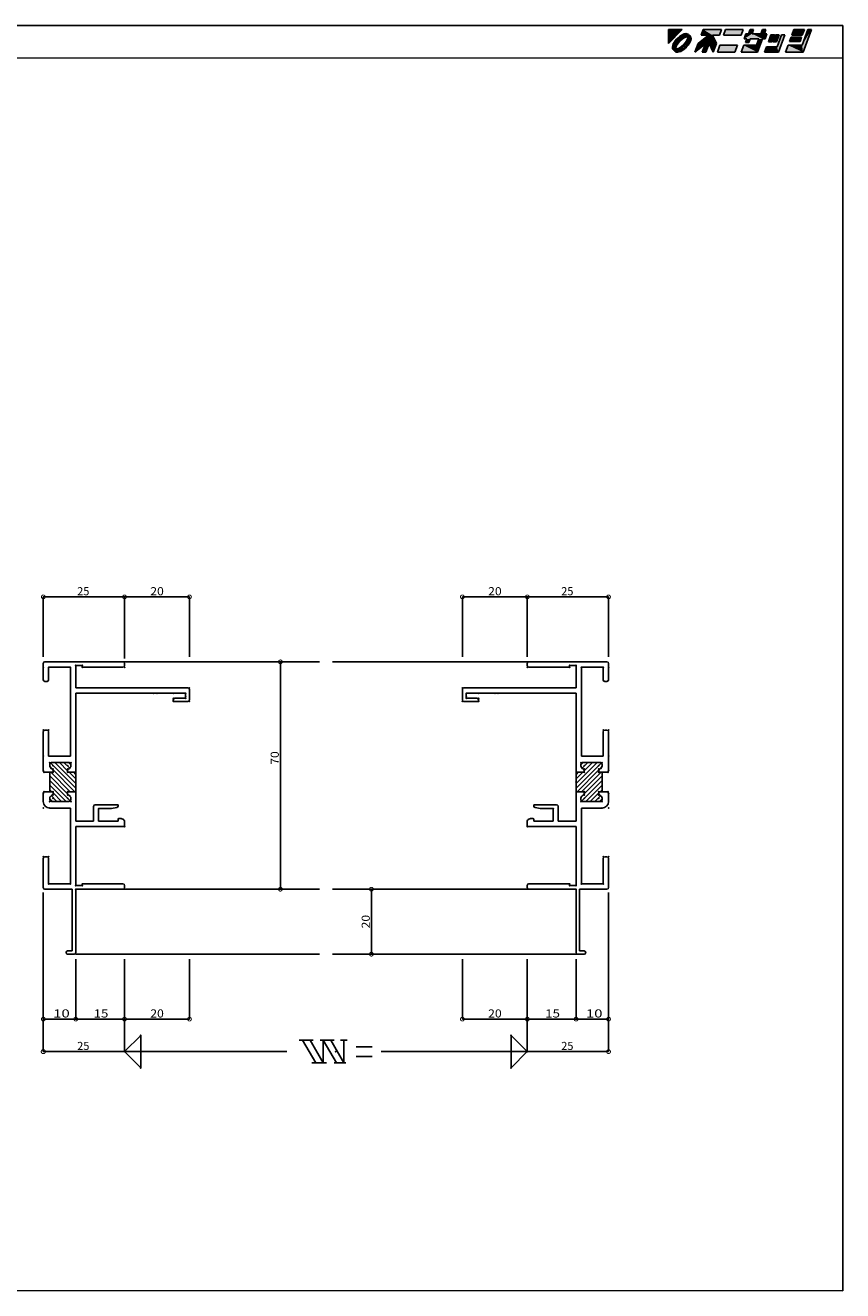
# Model space of a CAD drawing. Extents: x 32 to 507, y 28 to 418.
# Drawn here: x 255 to 507, y 28 to 418 of the extents above; entities that cross this region are included whole.
import ezdxf

# ---------------------------------------------------------------- set-up
doc = ezdxf.new("R2010")
doc.units = 0
for name, color, linetype in [('DANMEN', 7, 'CONTINUOUS'), ('SUNPO', 1, 'CONTINUOUS'), ('WAKU', 3, 'CONTINUOUS')]:
    doc.layers.add(name, color=color, linetype=linetype)
doc.styles.add('MX_DIMTXSTY_2', font='txt.shx', dxfattribs={"width": 1.2, "bigfont": 'extfont.shx'})
doc.styles.add('MX_DIMTXSTY_3', font='txt.shx', dxfattribs={"width": 1.1, "bigfont": 'extfont.shx'})
doc.styles.add('MX_DIMTXSTY_4', font='txt.shx', dxfattribs={"width": 1.35, "bigfont": 'extfont.shx'})

msp = doc.modelspace()

# ---------------------------------------------------------------- linework, layer by layer
at = {"layer": 'DANMEN', "linetype": 'CONTINUOUS'}
for p, q in [((260.82, 216.4), (260.82, 221.4)), ((261.32, 221.9), (285.32, 221.9)), ((262.47, 220.25), (269.17, 220.25)), ((262.47, 216.4), (262.47, 220.25)), ((269.17, 220.25), (269.17, 192.9)), ((270.82, 220.8), (270.82, 213.9)), ((270.82, 220.8), (272.82, 220.8)), ((272.82, 220.8), (272.82, 220.25)), ((272.82, 220.25), (285.32, 220.25)), ((285.32, 221.9), (345.82, 221.9)), ((285.82, 221.4), (285.82, 220.75)), ((410.32, 221.9), (349.82, 221.9)), ((409.82, 221.4), (409.82, 220.75)), ((434.32, 221.9), (410.32, 221.9)), ((422.82, 220.25), (410.32, 220.25)), ((424.82, 220.8), (422.82, 220.8)), ((422.82, 220.8), (422.82, 220.25)), ((424.82, 220.8), (424.82, 213.9)), ((426.47, 220.25), (426.47, 192.9)), ((433.17, 220.25), (426.47, 220.25)), ((433.17, 216.4), (433.17, 220.25)), ((434.82, 216.4), (434.82, 221.4)), ((261.32, 215.9), (261.97, 215.9)), ((434.32, 215.9), (433.67, 215.9)), ((270.82, 213.9), (305.32, 213.9)), ((270.82, 187.9), (270.82, 212.25)), ((304.62, 212.25), (270.82, 212.25)), ((301.32, 210.7), (304.62, 210.7)), ((304.62, 210.7), (304.62, 212.25)), ((305.82, 213.4), (305.82, 210.2)), ((389.82, 213.4), (389.82, 210.2)), ((424.82, 213.9), (390.32, 213.9)), ((391.02, 212.25), (424.82, 212.25)), ((391.02, 210.7), (391.02, 212.25)), ((394.32, 210.7), (391.02, 210.7)), ((424.82, 187.9), (424.82, 212.25)), ((300.82, 210.2), (300.82, 209.7)), ((300.82, 209.7), (305.32, 209.7)), ((394.82, 209.7), (390.32, 209.7)), ((394.82, 210.2), (394.82, 209.7)), ((260.82, 188.4), (260.82, 200.4)), ((261.32, 200.9), (261.97, 200.9)), ((262.47, 192.9), (262.47, 200.4)), ((433.17, 192.9), (433.17, 200.4)), ((434.32, 200.9), (433.67, 200.9)), ((434.82, 188.4), (434.82, 200.4)), ((262.47, 192.9), (269.17, 192.9)), ((263.32, 190.9), (268.82, 190.9)), ((270.82, 184.43), (264.35, 190.9)), ((268.32, 188.34), (265.76, 190.9)), ((268.95, 189.12), (267.18, 190.9)), ((269.32, 190.17), (268.59, 190.9)), ((424.82, 184.43), (431.3, 190.9)), ((426.32, 190.17), (427.05, 190.9)), ((433.17, 192.9), (426.47, 192.9)), ((426.69, 189.12), (428.47, 190.9)), ((432.32, 190.9), (426.82, 190.9)), ((427.32, 188.34), (429.88, 190.9)), ((260.82, 188.4), (261.02, 187.9)), ((262.82, 187.9), (261.02, 187.9)), ((262.82, 190.4), (262.82, 189.9)), ((262.82, 187.9), (262.82, 181.9)), ((262.82, 187.9), (263.82, 187.9)), ((263.45, 188.97), (262.9, 189.53)), ((270.82, 183.01), (263.03, 190.8)), ((269.11, 181.9), (263.11, 187.9)), ((270.52, 181.9), (263.81, 188.62)), ((263.82, 188.49), (263.82, 187.9)), ((268.32, 188.49), (268.32, 187.9)), ((270.82, 187.9), (268.32, 187.9)), ((270.82, 185.84), (268.76, 187.9)), ((269.32, 190.4), (269.32, 189.9)), ((270.82, 187.25), (270.18, 187.9)), ((270.82, 187.9), (270.82, 181.9)), ((424.82, 183.01), (432.62, 190.8)), ((424.82, 187.9), (424.82, 181.9)), ((424.82, 187.25), (425.47, 187.9)), ((424.82, 185.84), (426.88, 187.9)), ((424.82, 187.9), (427.32, 187.9)), ((425.12, 181.9), (431.84, 188.62)), ((426.32, 190.4), (426.32, 189.9)), ((426.54, 181.9), (432.54, 187.9)), ((427.32, 188.49), (427.32, 187.9)), ((431.82, 188.49), (431.82, 187.9)), ((432.82, 187.9), (431.82, 187.9)), ((432.2, 188.97), (432.75, 189.53)), ((432.82, 190.4), (432.82, 189.9)), ((432.82, 187.9), (434.62, 187.9)), ((432.82, 187.9), (432.82, 181.9)), ((434.82, 188.4), (434.62, 187.9)), ((268.32, 181.27), (262.82, 186.77)), ((269.15, 179.02), (262.82, 185.36)), ((267.86, 178.9), (262.82, 183.94)), ((426.49, 179.02), (432.82, 185.36)), ((427.32, 181.27), (432.82, 186.77)), ((427.78, 178.9), (432.82, 183.94)), ((261.02, 181.9), (260.82, 181.4)), ((260.82, 178.9), (260.82, 181.4)), ((262.82, 181.9), (261.02, 181.9)), ((263.45, 181.9), (262.82, 182.53)), ((262.82, 181.9), (263.82, 181.9)), ((262.82, 179.9), (262.82, 179.4)), ((263.62, 178.9), (262.82, 179.7)), ((265.04, 178.9), (263.23, 180.71)), ((263.82, 181.9), (263.82, 181.31)), ((266.45, 178.9), (263.82, 181.53)), ((270.82, 181.9), (268.32, 181.9)), ((268.32, 181.9), (268.32, 181.31)), ((269.18, 180.41), (268.83, 180.76)), ((269.32, 179.9), (269.32, 179.4)), ((270.82, 172.85), (270.82, 181.9)), ((424.82, 172.85), (424.82, 181.9)), ((424.82, 181.9), (427.32, 181.9)), ((426.32, 179.9), (426.32, 179.4)), ((426.46, 180.41), (426.81, 180.76)), ((427.32, 181.9), (427.32, 181.31)), ((429.2, 178.9), (431.82, 181.53)), ((430.61, 178.9), (432.41, 180.71)), ((431.82, 181.9), (431.82, 181.31)), ((432.82, 181.9), (431.82, 181.9)), ((432.02, 178.9), (432.82, 179.7)), ((432.2, 181.9), (432.82, 182.53)), ((432.82, 181.9), (434.62, 181.9)), ((432.82, 179.9), (432.82, 179.4)), ((434.62, 181.9), (434.82, 181.4)), ((434.82, 178.9), (434.82, 181.4)), ((262.82, 176.9), (269.17, 176.9)), ((263.32, 178.9), (268.82, 178.9)), ((269.17, 176.9), (269.17, 153.55)), ((276.32, 177.4), (276.32, 172.85)), ((283.82, 177.9), (276.82, 177.9)), ((281.82, 176.7), (277.82, 176.7)), ((277.82, 176.7), (277.82, 172.85)), ((281.82, 176.7), (283.42, 177.02)), ((283.82, 177.51), (283.82, 177.9)), ((411.82, 177.9), (418.82, 177.9)), ((411.82, 177.51), (411.82, 177.9)), ((413.82, 176.7), (412.22, 177.02)), ((413.82, 176.7), (417.82, 176.7)), ((417.82, 176.7), (417.82, 172.85)), ((419.32, 177.4), (419.32, 172.85)), ((426.47, 176.9), (426.47, 153.55)), ((432.82, 176.9), (426.47, 176.9)), ((432.32, 178.9), (426.82, 178.9)), ((276.32, 172.85), (270.82, 172.85)), ((283.82, 172.85), (277.82, 172.85)), ((283.82, 172.85), (283.82, 173.4)), ((284.12, 173.7), (284.82, 173.7)), ((284.82, 173.7), (285.55, 173.34)), ((285.82, 172.89), (285.82, 171.2)), ((409.82, 172.89), (409.82, 171.2)), ((410.82, 173.7), (410.1, 173.34)), ((411.52, 173.7), (410.82, 173.7)), ((411.82, 172.85), (411.82, 173.4)), ((411.82, 172.85), (417.82, 172.85)), ((419.32, 172.85), (424.82, 172.85)), ((270.82, 171.2), (270.82, 153)), ((285.82, 171.2), (270.82, 171.2)), ((409.82, 171.2), (424.82, 171.2)), ((424.82, 171.2), (424.82, 153)), ((260.82, 152.4), (260.82, 161.4)), ((261.32, 161.9), (261.97, 161.9)), ((262.47, 153.55), (262.47, 161.4)), ((433.17, 153.55), (433.17, 161.4)), ((434.32, 161.9), (433.67, 161.9)), ((434.82, 152.4), (434.82, 161.4)), ((262.47, 153.55), (269.17, 153.55)), ((270.82, 153), (272.82, 153)), ((272.82, 153.55), (285.32, 153.55)), ((272.82, 153), (272.82, 153.55)), ((285.82, 152.4), (285.82, 153.05)), ((409.82, 152.4), (409.82, 153.05)), ((422.82, 153.55), (410.32, 153.55)), ((422.82, 153), (422.82, 153.55)), ((424.82, 153), (422.82, 153)), ((433.17, 153.55), (426.47, 153.55)), ((261.32, 151.9), (269.72, 151.9)), ((269.72, 151.9), (269.72, 132.9)), ((270.82, 151.9), (285.32, 151.9)), ((270.82, 151.9), (270.82, 132.4)), ((345.82, 151.9), (285.32, 151.9)), ((349.82, 151.9), (410.32, 151.9)), ((424.82, 151.9), (410.32, 151.9)), ((424.82, 151.9), (424.82, 132.4)), ((434.32, 151.9), (425.92, 151.9)), ((425.92, 151.9), (425.92, 132.9)), ((268.32, 132.9), (269.72, 132.9)), ((427.32, 132.9), (425.92, 132.9)), ((268.32, 131.9), (270.32, 131.9)), ((345.82, 131.9), (270.82, 131.9)), ((349.82, 131.9), (425.32, 131.9)), ((427.32, 131.9), (425.32, 131.9))]:
    msp.add_line(p, q, dxfattribs=at)
for centre, radius, start, end in [((261.32, 221.4), 0.5, 90, 180), ((285.32, 221.4), 0.5, 0, 90), ((285.32, 220.75), 0.5, 270, 0), ((410.32, 221.4), 0.5, 90, 180), ((410.32, 220.75), 0.5, 180, 270), ((434.32, 221.4), 0.5, 0, 90), ((261.32, 216.4), 0.5, 180, 270), ((261.97, 216.4), 0.5, 270, 0), ((433.67, 216.4), 0.5, 180, 270), ((434.32, 216.4), 0.5, 270, 0), ((301.32, 210.2), 0.5, 90, 180), ((305.32, 213.4), 0.5, 0, 90), ((390.32, 213.4), 0.5, 90, 180), ((394.32, 210.2), 0.5, 0, 90), ((305.32, 210.2), 0.5, 270, 0), ((390.32, 210.2), 0.5, 180, 270), ((261.32, 200.4), 0.5, 90, 180), ((261.97, 200.4), 0.5, 0, 90), ((433.67, 200.4), 0.5, 90, 180), ((434.32, 200.4), 0.5, 0, 90), ((263.32, 190.4), 0.5, 90, 180), ((268.82, 190.4), 0.5, 0, 90), ((426.82, 190.4), 0.5, 90, 180), ((432.32, 190.4), 0.5, 0, 90), ((263.82, 189.9), 1, 180, 250.529), ((263.32, 188.49), 0.5, 0, 70.529), ((268.82, 188.49), 0.5, 109.471, 180), ((268.32, 189.9), 1, 289.471, 0), ((427.32, 189.9), 1, 180, 250.529), ((426.82, 188.49), 0.5, 0, 70.529), ((432.32, 188.49), 0.5, 109.471, 180), ((431.82, 189.9), 1, 289.471, 0), ((263.82, 179.9), 1, 109.471, 180), ((263.32, 179.4), 0.5, 180, 270), ((263.32, 181.31), 0.5, 289.471, 0), ((268.82, 181.31), 0.5, 180, 250.529), ((268.32, 179.9), 1, 0, 70.529), ((268.82, 179.4), 0.5, 270, 0), ((427.32, 179.9), 1, 109.471, 180), ((426.82, 179.4), 0.5, 180, 270), ((426.82, 181.31), 0.5, 289.471, 0), ((432.32, 181.31), 0.5, 180, 250.529), ((431.82, 179.9), 1, 0, 70.529), ((432.32, 179.4), 0.5, 270, 0), ((262.82, 178.9), 2, 180, 270), ((276.82, 177.4), 0.5, 90, 180), ((283.32, 177.51), 0.5, 281.31, 0), ((412.32, 177.51), 0.5, 180, 258.69), ((418.82, 177.4), 0.5, 0, 90), ((432.82, 178.9), 2, 270, 0), ((284.12, 173.4), 0.3, 90, 180), ((285.32, 172.89), 0.5, 0, 63.435), ((410.32, 172.89), 0.5, 116.565, 180), ((411.52, 173.4), 0.3, 0, 90), ((261.32, 161.4), 0.5, 90, 180), ((261.97, 161.4), 0.5, 0, 90), ((433.67, 161.4), 0.5, 90, 180), ((434.32, 161.4), 0.5, 0, 90), ((261.32, 152.4), 0.5, 180, 270), ((285.32, 153.05), 0.5, 0, 90), ((285.32, 152.4), 0.5, 270, 0), ((410.32, 153.05), 0.5, 90, 180), ((410.32, 152.4), 0.5, 180, 270), ((434.32, 152.4), 0.5, 270, 0), ((268.32, 132.4), 0.5, 90, 270), ((427.32, 132.4), 0.5, 270, 90), ((270.32, 132.4), 0.5, 270, 0), ((425.32, 132.4), 0.5, 180, 270)]:
    msp.add_arc(centre, radius, start, end, dxfattribs=at)
for p in [(260.82, 220.25), (262.47, 220.25), (269.17, 220.25), (270.82, 220.8), (272.82, 220.8), (272.82, 220.25), (285.82, 221.9), (285.82, 220.25), (409.82, 221.9), (409.82, 220.25), (422.82, 220.8), (422.82, 220.25), (424.82, 220.8), (426.47, 220.25), (433.17, 220.25), (434.82, 220.25), (294.82, 212.25), (295.82, 212.25), (300.82, 212.25), (300.82, 210.7), (304.62, 212.25), (304.62, 211.25), (304.62, 210.7), (305.82, 213.9), (389.82, 213.9), (391.02, 212.25), (391.02, 211.25), (391.02, 210.7), (394.82, 212.25), (394.82, 210.7), (399.82, 212.25), (400.82, 212.25), (300.82, 210.2), (300.82, 210.2), (300.82, 209.7), (305.82, 209.7), (389.82, 209.7), (394.82, 210.2), (394.82, 210.2), (394.82, 209.7), (260.82, 200.9), (262.47, 200.9), (433.17, 200.9), (434.82, 200.9), (260.82, 192.9), (262.82, 190.9), (269.32, 190.9), (426.32, 190.9), (432.82, 190.9), (434.82, 192.9), (260.82, 188.4), (261.02, 187.9), (262.82, 187.9), (262.82, 187.9), (263.82, 189.9), (263.82, 188.9), (263.82, 187.9), (268.32, 189.9), (268.32, 188.9), (268.32, 187.9), (427.32, 189.9), (427.32, 188.9), (427.32, 187.9), (431.82, 189.9), (431.82, 188.9), (431.82, 187.9), (432.82, 187.9), (432.82, 187.9), (434.62, 187.9), (434.82, 188.4), (270.82, 184.9), (270.82, 184.9), (424.82, 184.9), (424.82, 184.9), (260.82, 181.4), (261.02, 181.9), (262.82, 181.9), (262.82, 181.9), (263.82, 181.9), (263.82, 180.9), (263.82, 179.9), (268.32, 181.9), (268.32, 180.9), (268.32, 179.9), (427.32, 181.9), (427.32, 180.9), (427.32, 179.9), (431.82, 181.9), (431.82, 180.9), (431.82, 179.9), (432.82, 181.9), (432.82, 181.9), (434.62, 181.9), (434.82, 181.4), (260.82, 176.9), (262.82, 178.9), (262.82, 176.9), (269.32, 178.9), (277.82, 176.7), (417.82, 176.7), (426.32, 178.9), (432.82, 178.9), (432.82, 176.9), (434.82, 176.9), (285.82, 171.2), (409.82, 171.2), (260.82, 161.9), (262.47, 161.9), (433.17, 161.9), (434.82, 161.9), (262.47, 153.55), (262.47, 153.55), (269.17, 153.55), (270.82, 153), (272.82, 153.55), (272.82, 153), (422.82, 153.55), (422.82, 153), (424.82, 153), (426.47, 153.55), (433.17, 153.55), (433.17, 153.55), (270.82, 151.9), (424.82, 151.9)]:
    msp.add_point(p, dxfattribs=at)
at = {"layer": 'SUNPO', "linetype": 'CONTINUOUS'}
for p, q in [((260.82, 241.9), (285.82, 241.9)), ((260.82, 223.4), (260.82, 241.9)), ((285.82, 241.9), (305.82, 241.9)), ((285.82, 223.4), (285.82, 241.9)), ((285.82, 222.9), (285.82, 241.9)), ((305.82, 223.4), (305.82, 241.9)), ((389.82, 241.9), (409.82, 241.9)), ((389.82, 223.4), (389.82, 241.9)), ((409.82, 241.9), (434.82, 241.9)), ((409.82, 223.4), (409.82, 241.9)), ((434.82, 223.4), (434.82, 241.9)), ((333.82, 151.9), (333.82, 221.9)), ((260.82, 150.9), (260.82, 101.9)), ((361.82, 151.9), (361.82, 131.9)), ((434.82, 150.9), (434.82, 101.9)), ((270.82, 130.4), (270.82, 111.9)), ((285.82, 130.4), (285.82, 101.9)), ((305.82, 130.4), (305.82, 111.9)), ((389.82, 130.4), (389.82, 111.9)), ((409.82, 130.4), (409.82, 101.9)), ((424.82, 130.4), (424.82, 111.9)), ((260.82, 111.9), (270.82, 111.9)), ((285.82, 111.9), (270.82, 111.9)), ((305.82, 111.9), (285.82, 111.9)), ((409.82, 111.9), (389.82, 111.9)), ((424.82, 111.9), (409.82, 111.9)), ((424.82, 111.9), (434.82, 111.9)), ((285.82, 101.9), (290.82, 106.9)), ((290.82, 106.9), (290.82, 96.9)), ((343.93, 105.4), (339.55, 105.4)), ((344.7, 98.4), (340.66, 105.4)), ((347.01, 98.4), (342.97, 105.4)), ((350.32, 105.4), (346.01, 105.4)), ((351.05, 98.4), (347.01, 105.4)), ((347.01, 105.4), (347.01, 98.4)), ((353.36, 98.4), (349.32, 105.4)), ((354.32, 105.4), (352.28, 105.4)), ((353.36, 105.4), (353.36, 98.4)), ((404.82, 96.9), (404.82, 106.9)), ((404.82, 106.9), (409.82, 101.9)), ((285.82, 101.9), (260.82, 101.9)), ((285.82, 101.9), (335.82, 101.9)), ((290.82, 96.9), (285.82, 101.9)), ((362.09, 103.4), (357.09, 103.4)), ((364.82, 101.9), (409.82, 101.9)), ((409.82, 101.9), (404.82, 96.9)), ((434.82, 101.9), (409.82, 101.9)), ((348.01, 98.4), (343.53, 98.4)), ((353.94, 98.4), (350.36, 98.4)), ((362.09, 100.4), (357.09, 100.4))]:
    msp.add_line(p, q, dxfattribs=at)
at = {"layer": 'SUNPO', "linetype": 'BYBLOCK'}
for points, const_width in [([(260.97, 241.9, 1), (260.68, 241.9, 1)], 1.16), ([(285.97, 241.9, 1), (285.68, 241.9, 1)], 1.16), ([(285.68, 241.9, 1), (285.97, 241.9, 1)], 1.16), ([(305.68, 241.9, 1), (305.97, 241.9, 1)], 1.16), ([(389.97, 241.9, 1), (389.68, 241.9, 1)], 1.16), ([(409.68, 241.9, 1), (409.97, 241.9, 1)], 1.16), ([(409.97, 241.9, 1), (409.68, 241.9, 1)], 1.16), ([(434.68, 241.9, 1), (434.97, 241.9, 1)], 1.16), ([(333.82, 221.75, 1), (333.82, 222.05, 1)], 1.16), ([(333.82, 152.05, 1), (333.82, 151.75, 1)], 1.16), ([(361.82, 151.75, 1), (361.82, 152.05, 1)], 1.16), ([(361.82, 132.05, 1), (361.82, 131.75, 1)], 1.16), ([(260.97, 111.9, 1), (260.68, 111.9, 1)], 1.16), ([(270.68, 111.9, 1), (270.97, 111.9, 1)], 1.16), ([(270.97, 111.9, 1), (270.68, 111.9, 1)], 1.16), ([(285.97, 111.9, 1), (285.68, 111.9, 1)], 1.16), ([(285.68, 111.9, 1), (285.97, 111.9, 1)], 1.16), ([(305.68, 111.9, 1), (305.97, 111.9, 1)], 1.16), ([(389.97, 111.9, 1), (389.68, 111.9, 1)], 1.16), ([(409.68, 111.9, 1), (409.97, 111.9, 1)], 1.16), ([(409.97, 111.9, 1), (409.68, 111.9, 1)], 1.16), ([(424.97, 111.9, 1), (424.68, 111.9, 1)], 1.16), ([(424.68, 111.9, 1), (424.97, 111.9, 1)], 1.16), ([(434.68, 111.9, 1), (434.97, 111.9, 1)], 1.16), ([(260.98, 101.9, 1), (260.66, 101.9, 1)], 1.25), ([(434.68, 101.9, 1), (434.97, 101.9, 1)], 1.16)]:
    msp.add_lwpolyline(points, format="xyb", close=True, dxfattribs=dict(at, const_width=const_width))
at = {"layer": 'SUNPO', "linetype": 'CONTINUOUS'}
for p in [(290.82, 106.9), (404.82, 106.9), (285.82, 101.9), (350.82, 101.9), (409.82, 101.9), (290.82, 96.9), (404.82, 96.9)]:
    msp.add_point(p, dxfattribs=at)
at = {"layer": 'WAKU'}
for p, q in [((31.52, 417.88), (506.9, 417.8)), ((506.9, 417.8), (506.9, 28.3)), ((31.52, 407.88), (506.9, 407.8)), ((31.52, 28.37), (506.9, 28.3))]:
    msp.add_line(p, q, dxfattribs=at)
at = {"layer": 'WAKU', "linetype": 'CONTINUOUS'}
for p, q in [((453.23, 416.58), (453.23, 412.3)), ((453.23, 412.3), (457.5, 416.58)), ((453.23, 416.58), (457.5, 416.58)), ((455.36, 413.12), (455.02, 412.63)), ((455.76, 413.6), (455.36, 413.12)), ((456.25, 413.56), (455.46, 412.6)), ((456.21, 414.05), (455.76, 413.6)), ((456.3, 413.05), (455.89, 412.55)), ((456.69, 414.45), (456.21, 414.05)), ((456.8, 413.01), (456.23, 412.35)), ((457.21, 414.35), (456.25, 413.56)), ((456.76, 413.5), (456.3, 413.05)), ((457.18, 414.79), (456.69, 414.45)), ((457.25, 413.91), (456.76, 413.5)), ((457.46, 413.58), (456.8, 413.01)), ((457.67, 415.05), (457.18, 414.79)), ((457.7, 414.63), (457.21, 414.35)), ((457.76, 414.25), (457.25, 413.91)), ((458.14, 414.02), (457.46, 413.58)), ((458.14, 415.23), (457.67, 415.05)), ((458.15, 414.82), (457.7, 414.63)), ((458.26, 414.52), (457.76, 414.25)), ((458.57, 415.31), (458.14, 415.23)), ((458.77, 414.29), (458.14, 414.02)), ((458.55, 414.92), (458.15, 414.82)), ((458.74, 414.69), (458.26, 414.52)), ((458.48, 412.56), (458.92, 413.24)), ((458.85, 414.92), (458.55, 414.92)), ((458.95, 415.3), (458.57, 415.31)), ((459.17, 414.76), (458.74, 414.69)), ((459.28, 414.38), (458.77, 414.29)), ((459.05, 414.86), (458.85, 414.92)), ((458.92, 413.24), (459.19, 413.87)), ((459.25, 415.2), (458.95, 415.3)), ((459.17, 414.76), (459.05, 414.86)), ((459.15, 412.86), (459.41, 413.37)), ((459.19, 413.87), (459.28, 414.38)), ((459.48, 415), (459.25, 415.2)), ((459.41, 413.37), (459.58, 413.84)), ((459.62, 414.72), (459.48, 415)), ((459.52, 412.8), (459.72, 413.26)), ((459.58, 413.84), (459.66, 414.28)), ((459.9, 414.59), (459.62, 414.72)), ((459.76, 414.16), (459.66, 414.28)), ((459.72, 413.26), (459.81, 413.65)), ((459.82, 413.96), (459.76, 414.16)), ((459.81, 413.65), (459.82, 413.96)), ((460.09, 414.36), (459.9, 414.59)), ((459.95, 412.78), (460.12, 413.25)), ((460.2, 414.05), (460.09, 414.36)), ((460.12, 413.25), (460.21, 413.68)), ((460.21, 413.68), (460.2, 414.05)), ((465.57, 414.86), (462.41, 412.27)), ((463.98, 416.58), (463.35, 414.86)), ((463.35, 414.86), (465.57, 414.86)), ((463.98, 416.58), (469.58, 416.58)), ((466.78, 414.86), (468.01, 412.27)), ((466.78, 414.86), (468.95, 414.86)), ((469.58, 416.58), (468.95, 414.86)), ((470.24, 414.86), (470.87, 416.58)), ((470.24, 414.86), (475.63, 414.86)), ((470.87, 416.58), (476.26, 416.58)), ((475.63, 414.86), (476.26, 416.58)), ((476.54, 413.67), (477.13, 415.29)), ((476.54, 413.67), (477.35, 413.67)), ((476.96, 412.6), (477.35, 413.67)), ((477.13, 415.29), (477.94, 415.29)), ((477.94, 415.29), (478.41, 416.58)), ((478.04, 412.6), (478.43, 413.67)), ((478.41, 416.58), (479.49, 416.58)), ((478.43, 413.67), (481.12, 413.67)), ((479.02, 415.29), (479.49, 416.58)), ((479.02, 415.29), (481.71, 415.29)), ((480.41, 411.73), (481.12, 413.67)), ((480.71, 409.58), (482.2, 413.67)), ((481.71, 415.29), (482.18, 416.58)), ((482.18, 416.58), (483.26, 416.58)), ((482.2, 413.67), (483.01, 413.67)), ((482.79, 415.29), (483.26, 416.58)), ((482.79, 415.29), (483.59, 415.29)), ((483.01, 413.67), (483.59, 415.29)), ((484.04, 412.81), (484.82, 414.97)), ((484.82, 414.97), (485.9, 414.97)), ((485.11, 412.81), (485.9, 414.97)), ((485.44, 412.81), (486.22, 414.97)), ((486.22, 414.97), (487.3, 414.97)), ((486.51, 412.81), (487.3, 414.97)), ((486.68, 411.2), (488.05, 414.97)), ((487.17, 409.58), (489.13, 414.97)), ((488.05, 414.97), (489.13, 414.97)), ((491.01, 414.21), (490.54, 412.92)), ((491.01, 414.21), (494.24, 414.21)), ((491.87, 416.58), (491.24, 414.86)), ((491.24, 414.86), (494.47, 414.86)), ((491.87, 416.58), (495.1, 416.58)), ((493.77, 412.92), (494.24, 414.21)), ((494.41, 411.73), (496.18, 416.58)), ((494.47, 414.86), (495.1, 416.58)), ((494.71, 409.58), (497.26, 416.58)), ((496.18, 416.58), (497.26, 416.58)), ((454.58, 411.67), (454.5, 411.23)), ((454.5, 411.23), (454.51, 410.86)), ((454.51, 410.86), (454.61, 410.55)), ((454.76, 412.13), (454.58, 411.67)), ((454.61, 410.55), (454.81, 410.33)), ((455.02, 412.63), (454.76, 412.13)), ((454.81, 410.33), (455.08, 410.19)), ((454.99, 411.66), (454.89, 411.26)), ((454.89, 411.26), (454.89, 410.95)), ((454.89, 410.95), (454.94, 410.75)), ((454.94, 410.75), (455.04, 410.63)), ((455.18, 412.11), (454.99, 411.66)), ((455.12, 411.07), (455.04, 410.63)), ((455.08, 410.19), (455.22, 409.91)), ((455.29, 411.55), (455.12, 411.07)), ((455.46, 412.6), (455.18, 412.11)), ((455.22, 409.91), (455.45, 409.72)), ((455.55, 412.05), (455.29, 411.55)), ((455.52, 411.04), (455.43, 410.53)), ((455.43, 410.53), (455.94, 410.62)), ((455.45, 409.72), (455.76, 409.61)), ((455.79, 411.67), (455.52, 411.04)), ((455.53, 410.15), (455.97, 410.22)), ((455.53, 410.15), (455.65, 410.05)), ((455.89, 412.55), (455.55, 412.05)), ((455.65, 410.05), (455.85, 409.99)), ((455.76, 409.61), (456.13, 409.6)), ((456.23, 412.35), (455.79, 411.67)), ((455.85, 409.99), (456.16, 410)), ((455.94, 410.62), (456.57, 410.89)), ((455.97, 410.22), (456.44, 410.4)), ((456.13, 409.6), (456.56, 409.69)), ((456.16, 410), (456.55, 410.09)), ((456.44, 410.4), (456.94, 410.66)), ((456.55, 410.09), (457.01, 410.28)), ((456.56, 409.69), (457.03, 409.86)), ((456.57, 410.89), (457.25, 411.33)), ((456.94, 410.66), (457.45, 411)), ((457.01, 410.28), (457.49, 410.57)), ((457.03, 409.86), (457.52, 410.12)), ((457.25, 411.33), (457.9, 411.91)), ((457.45, 411), (457.94, 411.41)), ((457.49, 410.57), (458.45, 411.36)), ((457.52, 410.12), (458.02, 410.46)), ((457.9, 411.91), (458.48, 412.56)), ((457.94, 411.41), (458.4, 411.87)), ((458.02, 410.46), (458.5, 410.86)), ((458.4, 411.87), (458.81, 412.36)), ((458.45, 411.36), (459.24, 412.31)), ((458.5, 410.86), (458.95, 411.31)), ((458.81, 412.36), (459.15, 412.86)), ((458.95, 411.31), (459.35, 411.79)), ((459.24, 412.31), (459.52, 412.8)), ((459.35, 411.79), (459.68, 412.29)), ((459.68, 412.29), (459.95, 412.78)), ((461.43, 409.58), (462.41, 412.27)), ((464.65, 412.22), (461.43, 409.58)), ((463.69, 409.58), (464.65, 412.22)), ((463.69, 409.58), (464.77, 409.58)), ((464.77, 409.58), (465.75, 412.27)), ((465.75, 412.27), (467.03, 409.58)), ((467.03, 409.58), (468.01, 412.27)), ((468.32, 409.58), (469.11, 411.73)), ((468.32, 409.58), (473.71, 409.58)), ((469.11, 411.73), (474.49, 411.73)), ((473.71, 409.58), (474.49, 411.73)), ((475.65, 409.58), (476.43, 411.73)), ((475.65, 409.58), (480.71, 409.58)), ((476.43, 411.73), (480.41, 411.73)), ((476.96, 412.6), (478.04, 412.6)), ((482.86, 409.58), (483.45, 411.2)), ((482.86, 409.58), (487.17, 409.58)), ((483.45, 411.2), (486.68, 411.2)), ((484.04, 412.81), (485.11, 412.81)), ((485.44, 412.81), (486.51, 412.81)), ((489.32, 409.58), (490.11, 411.73)), ((494.71, 409.58), (489.32, 409.58)), ((490.11, 411.73), (494.41, 411.73)), ((490.54, 412.92), (493.77, 412.92))]:
    msp.add_line(p, q, dxfattribs=at)
for points in [[(457.5, 416.58), (453.23, 416.58), (453.23, 412.3)], [(455.36, 413.12), (455.02, 412.63), (455.46, 412.6)], [(455.76, 413.6), (455.36, 413.12), (456.25, 413.56)], [(456.25, 413.56), (455.36, 413.12), (455.46, 412.6)], [(456.21, 414.05), (455.76, 413.6), (456.25, 413.56)], [(456.3, 413.05), (455.89, 412.55), (456.8, 413.01)], [(456.8, 413.01), (455.89, 412.55), (456.23, 412.35)], [(456.69, 414.45), (456.21, 414.05), (457.21, 414.35)], [(457.21, 414.35), (456.21, 414.05), (456.25, 413.56)], [(456.76, 413.5), (456.3, 413.05), (456.8, 413.01)], [(457.18, 414.79), (456.69, 414.45), (457.7, 414.63)], [(457.7, 414.63), (456.69, 414.45), (457.21, 414.35)], [(457.25, 413.91), (456.76, 413.5), (457.46, 413.58)], [(457.46, 413.58), (456.76, 413.5), (456.8, 413.01)], [(457.67, 415.05), (457.18, 414.79), (458.55, 414.92)], [(458.55, 414.92), (457.18, 414.79), (458.15, 414.82)], [(458.15, 414.82), (457.18, 414.79), (457.7, 414.63)], [(457.76, 414.25), (457.25, 413.91), (458.14, 414.02)], [(458.14, 414.02), (457.25, 413.91), (457.46, 413.58)], [(458.14, 415.23), (457.67, 415.05), (459.25, 415.2)], [(459.25, 415.2), (457.67, 415.05), (459.48, 415)], [(457.67, 415.05), (458.55, 414.92), (458.85, 414.92)], [(457.67, 415.05), (458.85, 414.92), (459.48, 415)], [(458.26, 414.52), (457.76, 414.25), (459.28, 414.38)], [(459.28, 414.38), (457.76, 414.25), (458.77, 414.29)], [(458.77, 414.29), (457.76, 414.25), (458.14, 414.02)], [(458.57, 415.31), (458.14, 415.23), (458.95, 415.3)], [(458.95, 415.3), (458.14, 415.23), (459.25, 415.2)], [(458.74, 414.69), (458.26, 414.52), (459.9, 414.59)], [(459.9, 414.59), (458.26, 414.52), (459.28, 414.38)], [(458.92, 413.24), (458.48, 412.56), (459.15, 412.86)], [(459.17, 414.76), (458.74, 414.69), (459.62, 414.72)], [(459.62, 414.72), (458.74, 414.69), (459.9, 414.59)], [(459.48, 415), (458.85, 414.92), (459.62, 414.72)], [(458.85, 414.92), (459.05, 414.86), (459.62, 414.72)], [(459.19, 413.87), (458.92, 413.24), (459.58, 413.84)], [(459.58, 413.84), (458.92, 413.24), (459.41, 413.37)], [(459.41, 413.37), (458.92, 413.24), (459.15, 412.86)], [(459.05, 414.86), (459.17, 414.76), (459.62, 414.72)], [(459.28, 414.38), (459.19, 413.87), (459.66, 414.28)], [(459.66, 414.28), (459.19, 413.87), (459.58, 413.84)], [(459.9, 414.59), (459.28, 414.38), (460.09, 414.36)], [(459.28, 414.38), (459.66, 414.28), (460.09, 414.36)], [(459.72, 413.26), (459.52, 412.8), (460.12, 413.25)], [(460.12, 413.25), (459.52, 412.8), (459.95, 412.78)], [(460.09, 414.36), (459.66, 414.28), (460.2, 414.05)], [(459.66, 414.28), (459.76, 414.16), (460.2, 414.05)], [(459.81, 413.65), (459.72, 413.26), (460.12, 413.25)], [(459.76, 414.16), (459.82, 413.96), (460.2, 414.05)], [(459.82, 413.96), (459.81, 413.65), (460.21, 413.68)], [(460.21, 413.68), (459.81, 413.65), (460.12, 413.25)], [(460.2, 414.05), (459.82, 413.96), (460.21, 413.68)], [(465.57, 414.86), (462.41, 412.27), (465.75, 412.27)], [(463.98, 416.58), (463.35, 414.86), (466.78, 414.86)], [(466.78, 414.86), (463.35, 414.86), (465.57, 414.86)], [(469.58, 416.58), (463.98, 416.58), (468.95, 414.86)], [(463.98, 416.58), (466.78, 414.86), (468.95, 414.86)], [(466.78, 414.86), (465.57, 414.86), (465.75, 412.27)], [(466.78, 414.86), (465.75, 412.27), (468.01, 412.27)], [(470.87, 416.58), (470.24, 414.86), (475.63, 414.86)], [(476.26, 416.58), (470.87, 416.58), (475.63, 414.86)], [(477.13, 415.29), (476.54, 413.67), (479.02, 415.29)], [(479.02, 415.29), (476.54, 413.67), (482.2, 413.67)], [(476.54, 413.67), (478.43, 413.67), (481.12, 413.67)], [(482.2, 413.67), (476.54, 413.67), (481.12, 413.67)], [(476.54, 413.67), (477.35, 413.67), (478.43, 413.67)], [(477.35, 413.67), (476.96, 412.6), (478.43, 413.67)], [(478.43, 413.67), (476.96, 412.6), (478.04, 412.6)], [(479.02, 415.29), (477.94, 415.29), (477.13, 415.29)], [(479.49, 416.58), (477.94, 415.29), (479.02, 415.29)], [(477.94, 415.29), (479.49, 416.58), (478.41, 416.58)], [(482.2, 413.67), (481.71, 415.29), (479.02, 415.29)], [(481.12, 413.67), (480.41, 411.73), (480.71, 409.58)], [(482.2, 413.67), (481.12, 413.67), (480.71, 409.58)], [(482.18, 416.58), (481.71, 415.29), (482.79, 415.29)], [(481.71, 415.29), (482.2, 413.67), (483.01, 413.67)], [(482.79, 415.29), (481.71, 415.29), (483.59, 415.29)], [(483.59, 415.29), (481.71, 415.29), (483.01, 413.67)], [(483.26, 416.58), (482.18, 416.58), (482.79, 415.29)], [(484.82, 414.97), (484.04, 412.81), (485.11, 412.81)], [(485.11, 412.81), (485.9, 414.97), (484.82, 414.97)], [(486.22, 414.97), (485.44, 412.81), (487.3, 414.97)], [(487.3, 414.97), (485.44, 412.81), (486.51, 412.81)], [(488.05, 414.97), (486.68, 411.2), (487.17, 409.58)], [(489.13, 414.97), (488.05, 414.97), (487.17, 409.58)], [(491.01, 414.21), (490.54, 412.92), (493.77, 412.92)], [(494.24, 414.21), (491.01, 414.21), (493.77, 412.92)], [(491.87, 416.58), (491.24, 414.86), (494.47, 414.86)], [(494.47, 414.86), (495.1, 416.58), (491.87, 416.58)], [(497.26, 416.58), (494.41, 411.73), (494.71, 409.58)], [(494.41, 411.73), (497.26, 416.58), (496.18, 416.58)], [(454.58, 411.67), (454.5, 411.23), (454.99, 411.66)], [(454.99, 411.66), (454.5, 411.23), (454.89, 411.26)], [(454.89, 411.26), (454.5, 411.23), (454.89, 410.95)], [(454.5, 411.23), (454.51, 410.86), (454.89, 410.95)], [(454.89, 410.95), (454.51, 410.86), (454.94, 410.75)], [(454.51, 410.86), (454.61, 410.55), (454.94, 410.75)], [(454.76, 412.13), (454.58, 411.67), (455.18, 412.11)], [(455.18, 412.11), (454.58, 411.67), (454.99, 411.66)], [(454.94, 410.75), (454.61, 410.55), (455.04, 410.63)], [(455.04, 410.63), (454.61, 410.55), (455.43, 410.53)], [(454.61, 410.55), (454.81, 410.33), (455.43, 410.53)], [(455.02, 412.63), (454.76, 412.13), (455.46, 412.6)], [(455.46, 412.6), (454.76, 412.13), (455.18, 412.11)], [(455.43, 410.53), (454.81, 410.33), (456.44, 410.4)], [(456.44, 410.4), (454.81, 410.33), (455.97, 410.22)], [(454.81, 410.33), (455.08, 410.19), (455.97, 410.22)], [(455.12, 411.07), (455.04, 410.63), (455.52, 411.04)], [(455.52, 411.04), (455.04, 410.63), (455.43, 410.53)], [(455.97, 410.22), (455.08, 410.19), (455.53, 410.15)], [(455.08, 410.19), (455.22, 409.91), (455.53, 410.15)], [(455.29, 411.55), (455.12, 411.07), (455.52, 411.04)], [(455.53, 410.15), (455.22, 409.91), (455.65, 410.05)], [(455.65, 410.05), (455.22, 409.91), (455.85, 409.99)], [(455.85, 409.99), (455.22, 409.91), (457.03, 409.86)], [(455.22, 409.91), (455.45, 409.72), (457.03, 409.86)], [(455.55, 412.05), (455.29, 411.55), (455.79, 411.67)], [(455.79, 411.67), (455.29, 411.55), (455.52, 411.04)], [(455.94, 410.62), (455.43, 410.53), (456.44, 410.4)], [(457.03, 409.86), (455.45, 409.72), (456.56, 409.69)], [(455.45, 409.72), (455.76, 409.61), (456.56, 409.69)], [(455.89, 412.55), (455.55, 412.05), (456.23, 412.35)], [(456.23, 412.35), (455.55, 412.05), (455.79, 411.67)], [(456.56, 409.69), (455.76, 409.61), (456.13, 409.6)], [(456.16, 410), (455.85, 409.99), (457.03, 409.86)], [(456.57, 410.89), (455.94, 410.62), (456.94, 410.66)], [(456.94, 410.66), (455.94, 410.62), (456.44, 410.4)], [(456.55, 410.09), (456.16, 410), (457.03, 409.86)], [(457.01, 410.28), (456.55, 410.09), (457.52, 410.12)], [(457.52, 410.12), (456.55, 410.09), (457.03, 409.86)], [(457.25, 411.33), (456.57, 410.89), (457.45, 411)], [(457.45, 411), (456.57, 410.89), (456.94, 410.66)], [(457.49, 410.57), (457.01, 410.28), (458.02, 410.46)], [(458.02, 410.46), (457.01, 410.28), (457.52, 410.12)], [(457.9, 411.91), (457.25, 411.33), (458.4, 411.87)], [(458.4, 411.87), (457.25, 411.33), (457.94, 411.41)], [(457.94, 411.41), (457.25, 411.33), (457.45, 411)], [(458.45, 411.36), (457.49, 410.57), (458.95, 411.31)], [(458.95, 411.31), (457.49, 410.57), (458.5, 410.86)], [(458.5, 410.86), (457.49, 410.57), (458.02, 410.46)], [(458.48, 412.56), (457.9, 411.91), (458.81, 412.36)], [(458.81, 412.36), (457.9, 411.91), (458.4, 411.87)], [(459.24, 412.31), (458.45, 411.36), (459.68, 412.29)], [(459.68, 412.29), (458.45, 411.36), (459.35, 411.79)], [(459.35, 411.79), (458.45, 411.36), (458.95, 411.31)], [(459.15, 412.86), (458.48, 412.56), (458.81, 412.36)], [(459.52, 412.8), (459.24, 412.31), (459.95, 412.78)], [(459.95, 412.78), (459.24, 412.31), (459.68, 412.29)], [(462.41, 412.27), (461.43, 409.58), (464.65, 412.22)], [(465.75, 412.27), (462.41, 412.27), (464.65, 412.22)], [(464.65, 412.22), (463.69, 409.58), (464.77, 409.58)], [(465.75, 412.27), (464.65, 412.22), (464.77, 409.58)], [(465.75, 412.27), (467.03, 409.58), (468.01, 412.27)], [(469.11, 411.73), (468.32, 409.58), (474.49, 411.73)], [(474.49, 411.73), (468.32, 409.58), (473.71, 409.58)], [(476.43, 411.73), (475.65, 409.58), (480.71, 409.58)], [(480.71, 409.58), (480.41, 411.73), (476.43, 411.73)], [(483.45, 411.2), (482.86, 409.58), (487.17, 409.58)], [(487.17, 409.58), (486.68, 411.2), (483.45, 411.2)], [(490.11, 411.73), (489.32, 409.58), (494.71, 409.58)], [(494.71, 409.58), (494.41, 411.73), (490.11, 411.73)]]:
    msp.add_solid(points, dxfattribs=at)

# ---------------------------------------------------------------- texts
at = {"layer": 'SUNPO', "linetype": 'CONTINUOUS'}
for p in [(271.24, 242.4), (420.24, 242.4), (271.24, 102.4), (420.24, 102.4)]:
    msp.add_text('25', height=2.5, dxfattribs=at).set_placement(p)
for s, style, width, p in [('20', 'MX_DIMTXSTY_3', 1.1, (293.76, 242.4)), ('20', 'MX_DIMTXSTY_3', 1.1, (397.76, 242.4)), ('10', 'MX_DIMTXSTY_4', 1.35, (263.85, 112.4)), ('15', 'MX_DIMTXSTY_2', 1.2, (276.32, 112.4)), ('20', 'MX_DIMTXSTY_3', 1.1, (293.76, 112.4)), ('20', 'MX_DIMTXSTY_3', 1.1, (397.76, 112.4)), ('15', 'MX_DIMTXSTY_2', 1.2, (415.32, 112.4)), ('10', 'MX_DIMTXSTY_4', 1.35, (427.85, 112.4))]:
    msp.add_text(s, height=2.5, dxfattribs=dict(at, style=style, width=width)).set_placement(p)
at = {"layer": 'SUNPO', "linetype": 'CONTINUOUS', "style": 'MX_DIMTXSTY_3', "width": 1.1}
for s, p in [('70', (333.32, 190.22)), ('20', (361.32, 139.84))]:
    msp.add_text(s, height=2.5, rotation=90, dxfattribs=at).set_placement(p)

doc.saveas('drawing.dxf')
